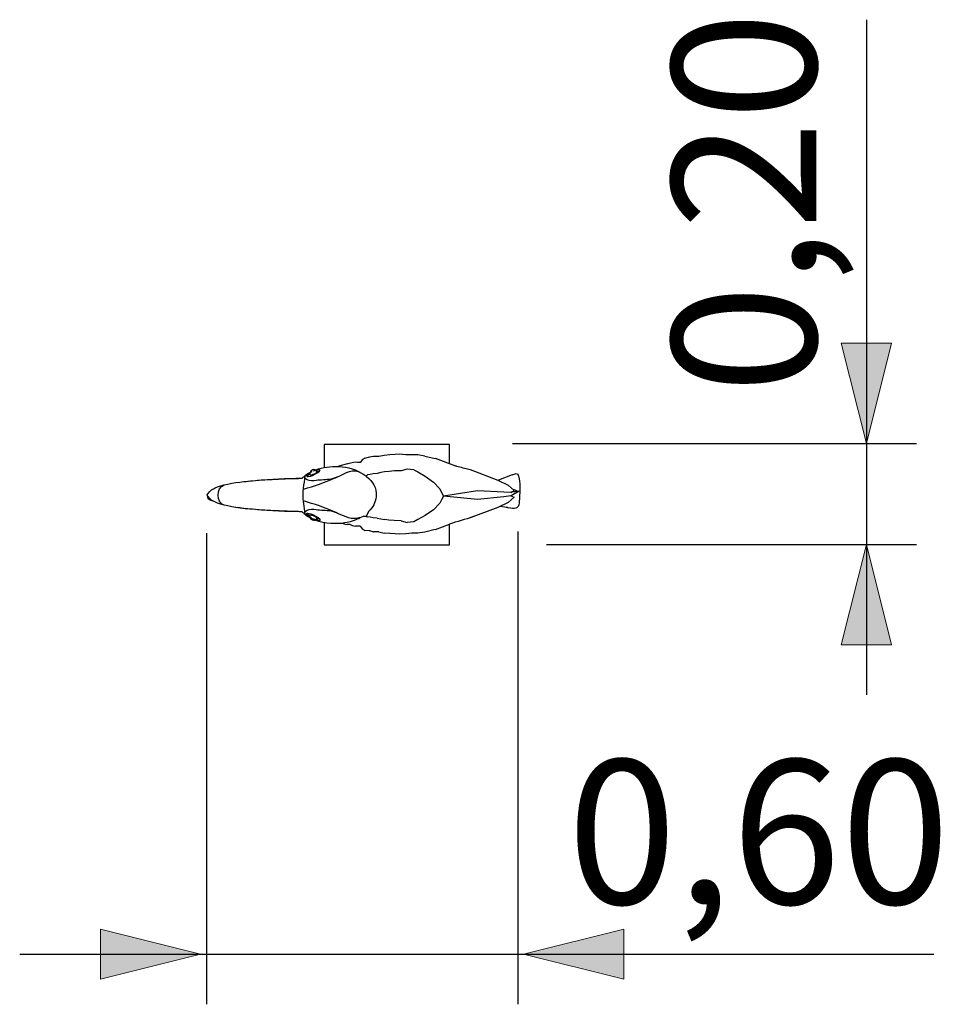
# Model space of a CAD drawing. Units: inches. Extents: x 42.5 to 60.9, y 91.7 to 131.3.
# Drawn here: x 42.5 to 60.9, y 91.7 to 111.3 of the extents above; entities that cross this region are included whole.
import ezdxf

# ---------------------------------------------------------------- set-up
doc = ezdxf.new("R2010")
doc.units = ezdxf.units.IN
doc.header["$MEASUREMENT"] = 0
doc.layers.add('Katalog', color=7, linetype='Continuous')

# ---------------------------------------------------------------- blocks, each defined once
blk = doc.blocks.new('block 2')
at = {"layer": 'Katalog', "true_color": 0xffffff}
h = blk.add_hatch(color=7, dxfattribs=at)
h.dxf.hatch_style = 2
h.paths.add_polyline_path([(59.419, 102.895), (59.918, 104.895), (58.918, 104.895)])
h = blk.add_hatch(color=7, dxfattribs=at)
h.dxf.hatch_style = 2
h.paths.add_polyline_path([(59.419, 100.879), (58.918, 98.879), (59.918, 98.879)])
at = {"layer": 'Katalog', "color": 7, "lineweight": 25, "true_color": 0xffffff}
for points in [[(59.418, 111.345), (59.418, 97.879)], [(59.419, 105.895), (59.419, 102.895)], [(52.361, 102.895), (60.418, 102.895)], [(53.04, 100.879), (60.418, 100.879)]]:
    blk.add_lwpolyline(points, dxfattribs=at)
at = {"layer": 'Katalog', "lineweight": 0}
for points in [[(59.419, 102.895), (59.918, 104.895), (58.918, 104.895), (59.419, 102.895)], [(59.419, 100.879), (58.918, 98.879), (59.918, 98.879), (59.419, 100.879)]]:
    blk.add_lwpolyline(points, dxfattribs=at)
at = {"layer": 'Katalog', "color": 7, "true_color": 0xffffff, "insert": (58.418, 103.884), "char_height": 2.87867, "attachment_point": 7, "rotation": 90}
blk.add_mtext('\\feibe Helvetica Neue 47 Light Condensed|b0|i0|c0|p34;\\W1;0,20', dxfattribs=at)
blk = doc.blocks.new('block 4')
at = {"layer": 'Katalog', "true_color": 0xffffff}
h = blk.add_hatch(color=7, dxfattribs=at)
h.dxf.hatch_style = 2
h.paths.add_polyline_path([(46.141, 92.707), (44.141, 93.207), (44.141, 92.207)])
h = blk.add_hatch(color=7, dxfattribs=at)
h.dxf.hatch_style = 2
h.paths.add_polyline_path([(52.583, 92.707), (54.583, 92.207), (54.583, 93.207)])
at = {"layer": 'Katalog', "color": 7, "lineweight": 25, "true_color": 0xffffff}
for points in [[(46.258, 101.102), (46.258, 91.707)], [(52.467, 101.136), (52.467, 91.707)], [(42.532, 92.708), (60.766, 92.708)]]:
    blk.add_lwpolyline(points, dxfattribs=at)
at = {"layer": 'Katalog', "lineweight": 0}
for points in [[(46.141, 92.707), (44.141, 93.207), (44.141, 92.207), (46.141, 92.707)], [(52.583, 92.707), (54.583, 92.207), (54.583, 93.207), (52.583, 92.707)]]:
    blk.add_lwpolyline(points, dxfattribs=at)
at = {"layer": 'Katalog', "color": 7, "true_color": 0xffffff, "insert": (53.454, 93.707), "char_height": 2.87867, "attachment_point": 7}
blk.add_mtext('\\feibe Helvetica Neue 47 Light Condensed|b0|i0|c0|p34;\\W1;0,60', dxfattribs=at)

msp = doc.modelspace()

# ---------------------------------------------------------------- linework, layer by layer
at = {"layer": 'Katalog', "color": 7, "lineweight": 25, "true_color": 0xffffff}
for points in [[(48.602, 102.874), (48.602, 102.413)], [(51.102, 102.874), (48.602, 102.874)], [(51.102, 102.492), (51.102, 102.874)], [(49.231, 102.517), (49.072, 102.486)], [(49.269, 102.516), (49.231, 102.517)], [(49.304, 102.515), (49.269, 102.516)], [(49.325, 102.515), (49.304, 102.515)], [(49.366, 102.575), (49.325, 102.515)], [(49.417, 102.601), (49.366, 102.575)], [(49.417, 102.601), (49.513, 102.624)], [(49.59, 102.632), (49.51, 102.623)], [(49.697, 102.635), (49.59, 102.632)], [(49.799, 102.653), (49.697, 102.635)], [(49.912, 102.667), (49.799, 102.653)], [(50.023, 102.676), (49.912, 102.667)], [(50.1, 102.677), (50.023, 102.676)], [(50.231, 102.669), (50.1, 102.677)], [(50.354, 102.665), (50.231, 102.669)], [(50.475, 102.664), (50.354, 102.665)], [(50.397, 102.668), (50.368, 102.665)], [(50.475, 102.664), (50.397, 102.668)], [(50.612, 102.643), (50.475, 102.664)], [(50.612, 102.643), (50.821, 102.595)], [(50.819, 102.597), (51.221, 102.449)], [(48.919, 102.445), (48.882, 102.434)], [(48.919, 102.445), (48.89, 102.436)], [(49.072, 102.486), (48.919, 102.445)], [(49.072, 102.486), (48.919, 102.445)], [(48.919, 102.445), (48.919, 102.445)], [(49.082, 102.489), (49.072, 102.486)], [(49.072, 102.486), (49.072, 102.486)], [(49.811, 102.326), (49.737, 102.313)], [(49.898, 102.336), (49.811, 102.326)], [(50.004, 102.346), (49.898, 102.336)], [(50.139, 102.35), (50.004, 102.346)], [(50.26, 102.383), (50.139, 102.35)], [(50.391, 102.369), (50.26, 102.383)], [(50.391, 102.369), (50.472, 102.325)], [(50.472, 102.325), (50.622, 102.241)], [(51.465, 102.386), (51.518, 102.374)], [(51.518, 102.374), (52.071, 102.164)], [(48.844, 102.218), (48.844, 102.218)], [(48.848, 102.22), (48.848, 102.22)], [(48.861, 102.226), (48.861, 102.226)], [(48.866, 102.228), (48.866, 102.228)], [(48.875, 102.231), (48.875, 102.231)], [(48.879, 102.233), (48.879, 102.234)], [(48.883, 102.235), (48.883, 102.235)], [(48.888, 102.237), (48.888, 102.237)], [(49.376, 102.287), (49.376, 102.286)], [(49.376, 102.287), (49.376, 102.286)], [(49.429, 102.249), (49.444, 102.244)], [(49.472, 102.266), (49.444, 102.244)], [(49.444, 102.244), (49.447, 102.235)], [(49.522, 102.276), (49.472, 102.266)], [(49.584, 102.286), (49.522, 102.276)], [(49.664, 102.297), (49.584, 102.286)], [(49.737, 102.313), (49.664, 102.297)], [(50.622, 102.241), (50.783, 102.123)], [(50.783, 102.123), (50.912, 101.989)], [(52.071, 102.164), (52.271, 102.064)], [(52.354, 102.269), (52.082, 102.159)], [(52.482, 102.239), (52.486, 102.225)], [(52.486, 102.225), (52.503, 102.142)], [(52.503, 102.138), (52.503, 102.143)], [(50.912, 101.989), (50.947, 101.918)], [(51.661, 101.946), (50.983, 101.844)], [(52.191, 101.923), (51.661, 101.946)], [(52.271, 102.064), (52.397, 101.956)], [(52.327, 101.914), (52.397, 101.956)], [(52.477, 101.934), (52.333, 101.849)], [(52.477, 101.934), (52.337, 101.92)], [(52.371, 101.979), (52.477, 101.934)], [(52.504, 101.942), (52.477, 101.934)], [(52.504, 101.942), (52.493, 101.712)], [(49.642, 101.837), (49.64, 101.832)], [(49.641, 101.84), (49.642, 101.837)], [(49.641, 101.839), (49.642, 101.837)], [(49.642, 101.837), (49.641, 101.835)], [(49.642, 101.837), (49.641, 101.837)], [(50.947, 101.771), (50.912, 101.705)], [(50.947, 101.918), (50.983, 101.844)], [(50.983, 101.844), (50.947, 101.771)], [(51.661, 101.775), (50.983, 101.844)], [(52.191, 101.832), (51.661, 101.775)], [(52.327, 101.914), (52.191, 101.923)], [(52.327, 101.851), (52.191, 101.832)], [(52.397, 101.821), (52.271, 101.717)], [(52.327, 101.851), (52.397, 101.821)], [(52.327, 101.851), (52.327, 101.851)], [(52.333, 101.849), (52.332, 101.849)], [(49.492, 101.536), (49.443, 101.437)], [(50.783, 101.569), (50.622, 101.454)], [(50.912, 101.705), (50.783, 101.569)], [(52.071, 101.619), (51.518, 101.413)], [(52.271, 101.717), (52.071, 101.619)], [(52.208, 101.623), (52.106, 101.636)], [(52.259, 101.615), (52.283, 101.611)], [(48.831, 101.518), (48.83, 101.518)], [(48.844, 101.512), (48.844, 101.512)], [(48.848, 101.51), (48.848, 101.51)], [(48.866, 101.502), (48.866, 101.502)], [(48.875, 101.498), (48.875, 101.498)], [(48.879, 101.496), (48.879, 101.496)], [(48.883, 101.495), (48.883, 101.495)], [(48.888, 101.493), (48.888, 101.493)], [(49.295, 101.398), (49.319, 101.413)], [(49.382, 101.438), (49.319, 101.413)], [(49.443, 101.437), (49.382, 101.438)], [(49.443, 101.437), (49.471, 101.427)], [(49.521, 101.421), (49.471, 101.427)], [(49.584, 101.413), (49.521, 101.421)], [(49.664, 101.403), (49.584, 101.413)], [(49.664, 101.403), (49.736, 101.388)], [(49.736, 101.388), (49.811, 101.374)], [(49.897, 101.364), (49.811, 101.374)], [(50.003, 101.354), (49.897, 101.364)], [(50.139, 101.347), (50.003, 101.354)], [(50.139, 101.347), (50.26, 101.314)], [(50.472, 101.376), (50.391, 101.331)], [(50.622, 101.454), (50.472, 101.376)], [(48.602, 101.316), (48.602, 100.874)], [(48.959, 101.302), (49.003, 101.29)], [(49.003, 101.29), (49.03, 101.283)], [(49.03, 101.283), (49.033, 101.283)], [(49.033, 101.283), (49.06, 101.276)], [(49.12, 101.274), (49.06, 101.276)], [(49.12, 101.274), (49.165, 101.259)], [(49.12, 101.274), (49.165, 101.259)], [(49.165, 101.259), (49.23, 101.242)], [(49.271, 101.243), (49.23, 101.242)], [(49.3, 101.244), (49.271, 101.243)], [(49.324, 101.244), (49.3, 101.244)], [(49.324, 101.244), (49.366, 101.186)], [(49.366, 101.186), (49.416, 101.16)], [(49.416, 101.161), (49.499, 101.158)], [(49.499, 101.158), (49.509, 101.154)], [(49.509, 101.154), (49.589, 101.133)], [(50.391, 101.331), (50.26, 101.314)], [(50.82, 101.177), (50.612, 101.127)], [(50.822, 101.176), (51.102, 101.283)], [(51.102, 100.874), (51.102, 101.283)], [(49.696, 101.128), (49.589, 101.133)], [(49.696, 101.128), (49.798, 101.104)], [(49.912, 101.095), (49.798, 101.104)], [(50.022, 101.088), (49.912, 101.095)], [(50.1, 101.087), (50.022, 101.088)], [(50.23, 101.094), (50.1, 101.087)], [(50.354, 101.101), (50.23, 101.094)], [(50.475, 101.104), (50.354, 101.101)], [(50.612, 101.127), (50.475, 101.104)], [(48.602, 100.874), (51.102, 100.874)]]:
    msp.add_lwpolyline(points, dxfattribs=at)
for points in [[(48.207, 102.236), (48.255, 102.275), (48.306, 102.307), (48.363, 102.334)], [(48.208, 102.237), (48.25, 102.285), (48.301, 102.31), (48.358, 102.332)], [(48.345, 102.322), (48.307, 102.301), (48.213, 102.228), (48.284, 102.234)], [(48.315, 102.276), (48.324, 102.363), (48.42, 102.426), (48.452, 102.332)], [(48.328, 102.265), (48.388, 102.268), (48.533, 102.339), (48.44, 102.346)], [(48.386, 102.345), (48.53, 102.409), (48.671, 102.435), (48.826, 102.435)], [(48.438, 102.347), (48.444, 102.348), (48.451, 102.349), (48.458, 102.349)], [(48.458, 102.349), (48.478, 102.35), (48.496, 102.347), (48.515, 102.339)], [(48.826, 102.435), (49.017, 102.435), (49.182, 102.4), (49.349, 102.302)], [(48.888, 102.237), (49.041, 102.302), (49.165, 102.411), (49.351, 102.302)], [(51.214, 102.451), (51.297, 102.425), (51.383, 102.41), (51.466, 102.386)], [(52.354, 102.269), (52.407, 102.289), (52.471, 102.32), (52.482, 102.239)], [(46.608, 102.065), (46.816, 102.118), (47.026, 102.136), (47.238, 102.157)], [(47.011, 102.132), (47.066, 102.139), (47.12, 102.145), (47.174, 102.15)], [(47.238, 102.157), (47.546, 102.187), (47.855, 102.196), (48.165, 102.199)], [(47.273, 102.16), (47.323, 102.165), (47.372, 102.168), (47.422, 102.171)], [(47.422, 102.171), (47.637, 102.183), (47.852, 102.193), (48.067, 102.197)], [(47.486, 102.174), (47.595, 102.179), (47.705, 102.184), (47.814, 102.189)], [(48.013, 102.196), (48.052, 102.199), (48.09, 102.202), (48.13, 102.199)], [(48.067, 102.197), (48.1, 102.198), (48.133, 102.199), (48.166, 102.199)], [(48.165, 102.199), (48.166, 102.199), (48.166, 102.199), (48.166, 102.199)], [(48.166, 102.199), (48.179, 102.212), (48.192, 102.224), (48.207, 102.236)], [(48.186, 101.934), (48.192, 102.019), (48.21, 102.102), (48.217, 102.187)], [(48.19, 101.979), (48.403, 102.05), (48.618, 102.111), (48.822, 102.207)], [(48.217, 102.224), (48.217, 102.231), (48.214, 102.242), (48.207, 102.236)], [(48.218, 102.219), (48.218, 102.221), (48.218, 102.223), (48.217, 102.224)], [(48.217, 102.187), (48.218, 102.198), (48.218, 102.208), (48.218, 102.219)], [(48.27, 102.234), (48.283, 102.257), (48.3, 102.277), (48.321, 102.294)], [(48.32, 102.291), (48.309, 102.28), (48.31, 102.265), (48.328, 102.265)], [(48.822, 102.207), (48.824, 102.208), (48.825, 102.209), (48.827, 102.21)], [(48.827, 102.21), (48.828, 102.21), (48.829, 102.211), (48.831, 102.212)], [(48.831, 102.212), (48.832, 102.212), (48.834, 102.213), (48.835, 102.214)], [(48.835, 102.214), (48.837, 102.214), (48.838, 102.215), (48.839, 102.216)], [(48.835, 102.214), (48.835, 102.214), (48.835, 102.214), (48.835, 102.214)], [(48.839, 102.216), (48.839, 102.216), (48.839, 102.216), (48.84, 102.216)], [(48.84, 102.216), (48.841, 102.216), (48.842, 102.217), (48.844, 102.218)], [(48.844, 102.218), (48.845, 102.218), (48.847, 102.219), (48.848, 102.22)], [(48.848, 102.22), (48.85, 102.22), (48.851, 102.221), (48.852, 102.222)], [(48.852, 102.222), (48.853, 102.222), (48.853, 102.222), (48.853, 102.222)], [(48.853, 102.222), (48.854, 102.223), (48.856, 102.223), (48.857, 102.224)], [(48.857, 102.224), (48.859, 102.225), (48.86, 102.225), (48.861, 102.226)], [(48.857, 102.224), (48.857, 102.224), (48.857, 102.224), (48.857, 102.224)], [(48.861, 102.226), (48.863, 102.226), (48.865, 102.227), (48.866, 102.228)], [(48.866, 102.228), (48.867, 102.228), (48.869, 102.229), (48.87, 102.229)], [(48.87, 102.23), (48.872, 102.23), (48.873, 102.231), (48.875, 102.231)], [(48.87, 102.229), (48.87, 102.229), (48.87, 102.229), (48.87, 102.23)], [(48.875, 102.231), (48.876, 102.232), (48.877, 102.233), (48.879, 102.233)], [(48.879, 102.234), (48.88, 102.234), (48.882, 102.235), (48.883, 102.235)], [(48.883, 102.235), (48.885, 102.236), (48.886, 102.236), (48.888, 102.237)], [(49.351, 102.302), (49.38, 102.285), (49.408, 102.266), (49.435, 102.245)], [(49.447, 102.235), (49.58, 102.126), (49.652, 102.022), (49.641, 101.84)], [(52.503, 102.138), (52.514, 102.072), (52.508, 102.007), (52.504, 101.942)], [(46.288, 101.898), (46.374, 102.009), (46.484, 102.034), (46.606, 102.065)], [(46.608, 101.665), (46.447, 101.706), (46.447, 102.024), (46.608, 102.065)], [(48.217, 101.543), (48.207, 101.673), (48.175, 101.8), (48.186, 101.934)], [(46.296, 101.824), (46.26, 101.852), (46.26, 101.88), (46.296, 101.907)], [(46.393, 101.744), (46.343, 101.762), (46.274, 101.756), (46.283, 101.836)], [(46.608, 101.665), (46.485, 101.696), (46.374, 101.722), (46.288, 101.834)], [(48.822, 101.522), (48.618, 101.619), (48.403, 101.68), (48.19, 101.751)], [(49.64, 101.832), (49.63, 101.707), (49.579, 101.621), (49.492, 101.536)], [(52.499, 101.847), (52.499, 101.836), (52.498, 101.825), (52.498, 101.814)], [(47.238, 101.575), (47.026, 101.595), (46.816, 101.612), (46.608, 101.665)], [(47.222, 101.576), (47.092, 101.586), (46.964, 101.596), (46.836, 101.619)], [(48.164, 101.532), (47.854, 101.535), (47.546, 101.544), (47.238, 101.575)], [(47.422, 101.56), (47.372, 101.563), (47.323, 101.567), (47.273, 101.571)], [(48.063, 101.534), (47.849, 101.537), (47.636, 101.548), (47.422, 101.56)], [(47.867, 101.54), (47.742, 101.546), (47.617, 101.55), (47.493, 101.556)], [(47.728, 101.546), (47.699, 101.547), (47.67, 101.549), (47.641, 101.55)], [(48.165, 101.532), (48.131, 101.532), (48.097, 101.533), (48.063, 101.534)], [(48.149, 101.532), (48.133, 101.531), (48.117, 101.532), (48.101, 101.533)], [(48.207, 101.494), (48.192, 101.506), (48.178, 101.519), (48.164, 101.532)], [(48.217, 101.533), (48.217, 101.536), (48.217, 101.54), (48.217, 101.543)], [(48.217, 101.532), (48.217, 101.532), (48.217, 101.532), (48.217, 101.533)], [(48.218, 101.511), (48.218, 101.518), (48.218, 101.525), (48.217, 101.532)], [(52.26, 101.615), (52.242, 101.618), (52.225, 101.619), (52.207, 101.624)], [(52.493, 101.712), (52.485, 101.576), (52.387, 101.59), (52.283, 101.611)], [(48.358, 101.401), (48.313, 101.423), (48.194, 101.509), (48.279, 101.501)], [(48.207, 101.494), (48.214, 101.488), (48.217, 101.499), (48.217, 101.506)], [(48.826, 101.294), (48.589, 101.294), (48.397, 101.339), (48.207, 101.494)], [(48.399, 101.379), (48.325, 101.402), (48.261, 101.428), (48.209, 101.492)], [(48.217, 101.506), (48.218, 101.507), (48.218, 101.509), (48.218, 101.511)], [(48.321, 101.438), (48.299, 101.457), (48.282, 101.477), (48.268, 101.502)], [(48.32, 101.44), (48.309, 101.452), (48.31, 101.467), (48.328, 101.467)], [(48.452, 101.4), (48.42, 101.306), (48.324, 101.369), (48.315, 101.456)], [(48.328, 101.467), (48.388, 101.464), (48.533, 101.393), (48.44, 101.386)], [(48.458, 101.383), (48.451, 101.383), (48.444, 101.384), (48.438, 101.385)], [(48.515, 101.393), (48.496, 101.385), (48.478, 101.383), (48.458, 101.383)], [(48.83, 101.518), (48.827, 101.52), (48.825, 101.521), (48.822, 101.522)], [(49.295, 101.398), (49.143, 101.324), (48.994, 101.294), (48.826, 101.294)], [(48.835, 101.516), (48.834, 101.517), (48.832, 101.518), (48.831, 101.518)], [(48.839, 101.514), (48.838, 101.515), (48.837, 101.516), (48.835, 101.516)], [(48.835, 101.516), (48.835, 101.516), (48.835, 101.516), (48.835, 101.516)], [(48.84, 101.514), (48.839, 101.514), (48.839, 101.514), (48.839, 101.514)], [(48.844, 101.512), (48.842, 101.513), (48.841, 101.514), (48.84, 101.514)], [(48.848, 101.51), (48.847, 101.511), (48.845, 101.511), (48.844, 101.512)], [(48.852, 101.508), (48.851, 101.509), (48.85, 101.509), (48.848, 101.51)], [(48.853, 101.508), (48.853, 101.508), (48.853, 101.508), (48.852, 101.508)], [(48.857, 101.506), (48.856, 101.507), (48.854, 101.507), (48.853, 101.508)], [(48.858, 101.506), (48.858, 101.506), (48.858, 101.506), (48.857, 101.506)], [(48.857, 101.506), (48.857, 101.506), (48.857, 101.506), (48.857, 101.506)], [(48.861, 101.504), (48.86, 101.505), (48.859, 101.505), (48.858, 101.506)], [(48.866, 101.502), (48.865, 101.503), (48.863, 101.504), (48.861, 101.504)], [(48.87, 101.5), (48.869, 101.501), (48.867, 101.501), (48.866, 101.502)], [(48.875, 101.498), (48.873, 101.499), (48.872, 101.5), (48.87, 101.5)], [(48.87, 101.5), (48.87, 101.5), (48.87, 101.5), (48.87, 101.5)], [(48.879, 101.496), (48.877, 101.497), (48.876, 101.498), (48.875, 101.498)], [(48.883, 101.495), (48.881, 101.495), (48.88, 101.496), (48.879, 101.496)], [(48.888, 101.493), (48.886, 101.493), (48.885, 101.494), (48.883, 101.495)], [(49.318, 101.414), (49.148, 101.36), (49.028, 101.433), (48.888, 101.493)], [(49.319, 101.413), (49.318, 101.413), (49.318, 101.413), (49.318, 101.414)], [(51.575, 101.434), (51.42, 101.375), (51.259, 101.337), (51.102, 101.283)]]:
    msp.add_open_spline(points, degree=3, dxfattribs=at)
for points, knots in [([(48.284, 102.234), (48.36, 102.24), (48.418, 102.273), (48.479, 102.312), (48.505, 102.329), (48.555, 102.377), (48.508, 102.377), (48.471, 102.376), (48.439, 102.363), (48.406, 102.35)], [0, 0, 0, 0, 1, 1, 1, 2, 2, 2, 3, 3, 3, 3]), ([(48.822, 102.207), (48.72, 102.164), (48.616, 102.17), (48.511, 102.162), (48.449, 102.157), (48.242, 102.115), (48.218, 102.219)], [0, 0, 0, 0, 1, 1, 1, 2, 2, 2, 2]), ([(46.289, 101.832), (46.287, 101.834), (46.285, 101.837), (46.283, 101.84), (46.282, 101.843), (46.281, 101.846), (46.279, 101.849), (46.278, 101.851), (46.278, 101.855), (46.277, 101.857), (46.277, 101.86), (46.276, 101.863), (46.277, 101.866), (46.277, 101.868), (46.277, 101.871), (46.277, 101.874), (46.278, 101.877), (46.278, 101.879), (46.28, 101.882), (46.281, 101.885), (46.282, 101.888), (46.284, 101.891), (46.286, 101.894), (46.288, 101.897), (46.29, 101.899)], [0, 0, 0, 0, 1, 1, 1, 2, 2, 2, 3, 3, 3, 4, 4, 4, 5, 5, 5, 6, 6, 6, 7, 7, 7, 8, 8, 8, 8]), ([(48.218, 101.511), (48.242, 101.615), (48.449, 101.573), (48.511, 101.568), (48.616, 101.56), (48.72, 101.566), (48.822, 101.522)], [0, 0, 0, 0, 1, 1, 1, 2, 2, 2, 2]), ([(48.279, 101.501), (48.361, 101.494), (48.422, 101.458), (48.487, 101.415), (48.512, 101.397), (48.541, 101.349), (48.5, 101.353), (48.461, 101.357), (48.426, 101.37), (48.392, 101.385)], [0, 0, 0, 0, 1, 1, 1, 2, 2, 2, 3, 3, 3, 3])]:
    msp.add_open_spline(points, degree=3, knots=knots, dxfattribs=at)

# ---------------------------------------------------------------- block references
at = {"layer": 'Katalog'}
for name in ['block 2', 'block 4']:
    msp.add_blockref(name, (0, 0), dxfattribs=at)

doc.saveas('drawing.dxf')
